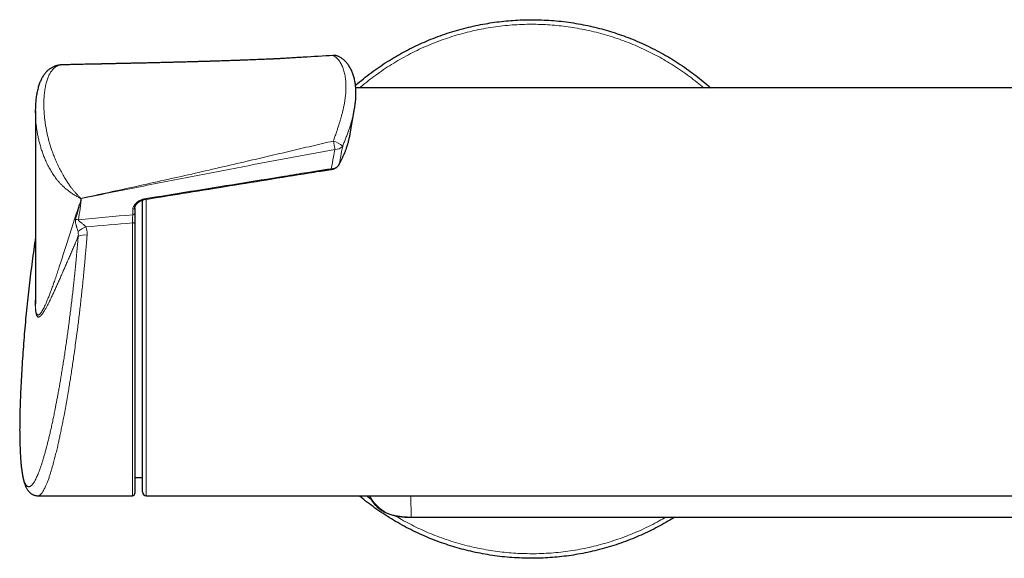
# Model space of a CAD drawing. Units: millimetres. Extents: x 8 to 2236, y 12 to 2208.
# Drawn here: x 979 to 1107, y 974 to 1044 of the extents above; entities that cross this region are included whole.
import ezdxf

# ---------------------------------------------------------------- set-up
doc = ezdxf.new("R2010")
doc.units = ezdxf.units.MM

msp = doc.modelspace()

# ---------------------------------------------------------------- linework, layer by layer
at = {"color": 7, "linetype": 'Continuous', "lineweight": 30}
for p, q in [((984.68, 1038.37), (984.67, 1038.37)), ((1015.68, 1039.33), (1015.09, 1039.29)), ((1110.02, 1035.36), (1022.86, 1035.36)), ((981.2, 1032.39), (981.2, 1007.5)), ((1022.13, 1029.41), (1022.71, 1032.7)), ((1022.71, 1032.7), (1022.7, 1032.67)), ((1021.9, 1028.36), (1021.92, 1028.42)), ((995.13, 1008.86), (995.13, 1020.8)), ((994.13, 1019.79), (994.13, 1019.8)), ((994.13, 1019.8), (994.13, 1019.09)), ((994.13, 1017.73), (994.13, 982.66)), ((995.13, 982.86), (995.13, 1008.86)), ((994.13, 984.74), (995.13, 984.75)), ((981.55, 982.36), (993.83, 982.36)), ((995.63, 982.36), (1116.06, 982.36)), ((1030.08, 979.59), (1110.55, 979.59))]:
    msp.add_line(p, q, dxfattribs=at)
at = {"color": 252, "linetype": 'Continuous', "lineweight": 0}
for p, q in [((987.11, 1020.74), (987.11, 1020.99)), ((987.14, 1020.99), (987.14, 1020.74)), ((995.63, 1020.91), (995.63, 1008.86)), ((993.86, 1018.88), (993.86, 1019.59)), ((993.83, 982.36), (993.83, 1017.83)), ((995.63, 1008.86), (995.63, 982.36)), ((1024.26, 982.36), (1024.87, 981.88)), ((1030.02, 982.36), (1030.08, 979.59)), ((1030.08, 979.59), (1110.55, 979.59)), ((1030.08, 979.59), (1030.08, 979.59))]:
    msp.add_line(p, q, dxfattribs=at)
at = {"color": 7, "linetype": 'Continuous', "lineweight": 30, "flags": 128}
msp.add_lwpolyline([(1019.94, 1039.56), (1019.97, 1039.58), (1019.98, 1039.59)], dxfattribs=at)
at = {"color": 252, "linetype": 'Continuous', "lineweight": 0, "flags": 128}
for points in [[(1020.71, 1025.43), (1020.7, 1025.4), (1020.69, 1025.39)], [(993.83, 1017.83), (993.89, 1017.83), (993.95, 1017.82), (994, 1017.81), (994.05, 1017.8), (994.08, 1017.78), (994.11, 1017.77), (994.13, 1017.75), (994.13, 1017.73)]]:
    msp.add_lwpolyline(points, dxfattribs=at)
at = {"color": 252, "linetype": 'Continuous', "lineweight": 0}
for centre, radius, start, end in [((1020.12, 1038.55), 1.03, 68.3336, 99.8953), ((1036.12, 1031.18), 16.4, 189.5655, 193.406), ((1018.96, 1025.1), 3.49, 50.9505, 73.7456), ((1020.29, 1028.46), 1.09, 263.3607, 323.602), ((1022.14, 1025.16), 2.48, 187.0639, 189.0717), ((986.17, 1022.28), 1.59, 305.8633, 307.2455), ((987.04, 1022.68), 1.69, 272.3233, 273.5691), ((987.04, 1022.43), 1.69, 272.3233, 273.5691), ((992.89, 1022.59), 5.97, 195.3789, 195.5882), ((993.88, 1019.85), 0.263, 266.192, 346.1376), ((993.88, 1019.14), 0.259, 265.7742, 349.5789), ((986.83, 1019.94), 1.71, 256.4558, 269.5852), ((988.58, 1014.72), 2.69, 107.2949, 132.8688), ((987.6, 1014.33), 1.92, 80.1968, 115.6127), ((1029.33, 984.85), 5.31, 208.0295, 278.0991)]:
    msp.add_arc(centre, radius, start, end, dxfattribs=at)
at = {"color": 7, "linetype": 'Continuous', "lineweight": 30}
for centre, radius, start, end in [((1020.06, 1038.39), 1.2, 90, 93.4374), ((1020.06, 1038.39), 1.2, 68.0588, 90), ((993.83, 982.66), 0.3, 270, 0), ((995.63, 982.86), 0.5, 180, 270)]:
    msp.add_arc(centre, radius, start, end, dxfattribs=at)
at = {"color": 252, "linetype": 'Continuous', "lineweight": 0}
for centre, major_axis, ratio, start_param, end_param in [((1126.51, 1009.56), (311.72, 19.52), 0.062137, 2.006457, 2.031566), ((1126.6, 1008.86), (311.72, 18.81), 0.059895, 2.00714, 2.028721)]:
    msp.add_ellipse(centre, major_axis=major_axis, ratio=ratio, start_param=start_param, end_param=end_param, dxfattribs=at)
at = {"color": 7, "linetype": 'Continuous', "lineweight": 30}
for points, knots in [([(1022.83, 1035.69), (1022.84, 1035.7), (1023.17, 1036), (1023.85, 1036.55), (1024.86, 1037.34), (1025.9, 1038.08), (1026.95, 1038.77), (1028.01, 1039.42), (1029.06, 1040.01), (1030.13, 1040.57), (1031.23, 1041.09), (1032.36, 1041.58), (1033.53, 1042.04), (1034.74, 1042.47), (1035.97, 1042.85), (1037.2, 1043.18), (1038.45, 1043.47), (1039.69, 1043.71), (1040.91, 1043.9), (1042.11, 1044.05), (1043.32, 1044.15), (1044.52, 1044.22), (1045.76, 1044.24), (1047.02, 1044.21), (1048.3, 1044.14), (1049.57, 1044.03), (1050.85, 1043.86), (1052.11, 1043.65), (1053.35, 1043.4), (1054.55, 1043.11), (1055.71, 1042.78), (1056.86, 1042.42), (1058, 1042.02), (1059.15, 1041.56), (1060.31, 1041.06), (1061.46, 1040.5), (1062.6, 1039.91), (1063.71, 1039.27), (1064.8, 1038.59), (1065.84, 1037.88), (1066.84, 1037.16), (1067.79, 1036.41), (1068.52, 1035.81), (1068.92, 1035.45), (1069.02, 1035.36)], [0, 0, 0, 0, 0.0009197, 0.0263487, 0.0517777, 0.0772068, 0.1026358, 0.1266119, 0.150588, 0.1745641, 0.1985402, 0.2225163, 0.2479453, 0.2733743, 0.2988034, 0.3242324, 0.3496614, 0.3750905, 0.3990665, 0.4230426, 0.4470187, 0.4709948, 0.4949709, 0.5203999, 0.545829, 0.571258, 0.596687, 0.6221161, 0.6475451, 0.6715212, 0.6954973, 0.7194734, 0.7434495, 0.7674256, 0.7928546, 0.8182836, 0.8437127, 0.8691417, 0.8945707, 0.9199997, 0.9439758, 0.9679519, 0.991928, 1, 1, 1, 1]), ([(1019.94, 1039.56), (1018.64, 1039.5), (1017.02, 1039.41), (1015.4, 1039.31), (1015.08, 1039.29)], [0, 0, 0, 0, 0.804447, 1, 1, 1, 1]), ([(984.64, 1038.37), (984.62, 1038.37), (984.55, 1038.36), (984.43, 1038.35), (984.27, 1038.33), (984.1, 1038.3), (983.92, 1038.25), (983.74, 1038.19), (983.57, 1038.12), (983.41, 1038.04), (983.25, 1037.95), (983.09, 1037.85), (982.94, 1037.73), (982.8, 1037.61), (982.66, 1037.48), (982.53, 1037.33), (982.41, 1037.18), (982.29, 1037.01), (982.17, 1036.83), (982.06, 1036.64), (981.95, 1036.43), (981.85, 1036.21), (981.75, 1035.98), (981.66, 1035.72), (981.58, 1035.46), (981.51, 1035.17), (981.44, 1034.87), (981.38, 1034.56), (981.32, 1034.24), (981.28, 1033.9), (981.25, 1033.55), (981.22, 1033.19), (981.21, 1032.87), (981.21, 1032.66), (981.21, 1032.59)], [0, 0, 0, 0, 0.006001, 0.025354, 0.045139, 0.06886, 0.092547, 0.116249, 0.14004, 0.163996, 0.188199, 0.212731, 0.237682, 0.263161, 0.28911, 0.315874, 0.343576, 0.372349, 0.402319, 0.433607, 0.466363, 0.500847, 0.536749, 0.57414, 0.61319, 0.654043, 0.697088, 0.740612, 0.784865, 0.829895, 0.875755, 0.922504, 0.97021, 1, 1, 1, 1]), ([(1015.46, 1039.31), (1015.37, 1039.31), (1015.15, 1039.29), (1014.78, 1039.27), (1014.39, 1039.24), (1014.03, 1039.22), (1013.7, 1039.21), (1013.38, 1039.19), (1013.08, 1039.17), (1012.82, 1039.16), (1012.59, 1039.15), (1012.39, 1039.14), (1012.24, 1039.13), (1012.1, 1039.12), (1011.97, 1039.12), (1011.81, 1039.11), (1011.63, 1039.1), (1011.35, 1039.09), (1010.97, 1039.07), (1010.39, 1039.05), (1009.67, 1039.02), (1009.03, 1038.99), (1008.59, 1038.98), (1008.36, 1038.97), (1008.14, 1038.96), (1007.93, 1038.95), (1007.75, 1038.95), (1007.61, 1038.94), (1007.5, 1038.94), (1007.4, 1038.93), (1007.29, 1038.93), (1007.15, 1038.92), (1006.97, 1038.92), (1006.73, 1038.91), (1006.42, 1038.9), (1006.03, 1038.89), (1005.62, 1038.87), (1005.18, 1038.86), (1004.73, 1038.85), (1004.34, 1038.83), (1004.04, 1038.82), (1003.85, 1038.82), (1003.7, 1038.81), (1003.58, 1038.81), (1003.48, 1038.81), (1003.38, 1038.81), (1003.25, 1038.8), (1003.06, 1038.8), (1002.82, 1038.79), (1002.56, 1038.78), (1002.27, 1038.77), (1001.98, 1038.77), (1001.67, 1038.76), (1001.39, 1038.75), (1001.1, 1038.74), (1000.8, 1038.73), (1000.52, 1038.73), (1000.23, 1038.72), (999.93, 1038.71), (999.63, 1038.7), (999.33, 1038.69), (999.07, 1038.69), (998.86, 1038.68), (998.7, 1038.68), (998.58, 1038.68), (998.48, 1038.67), (998.38, 1038.67), (998.25, 1038.67), (998.1, 1038.66), (997.87, 1038.66), (997.56, 1038.65), (997.17, 1038.64), (996.78, 1038.63), (996.4, 1038.62), (996.03, 1038.61), (995.67, 1038.6), (995.35, 1038.6), (995.06, 1038.59), (994.8, 1038.58), (994.55, 1038.58), (994.29, 1038.57), (994.01, 1038.57), (993.71, 1038.56), (993.33, 1038.55), (992.88, 1038.54), (992.37, 1038.53), (991.83, 1038.52), (991.38, 1038.51), (991.02, 1038.5), (990.76, 1038.49), (990.53, 1038.49), (990.33, 1038.48), (990.16, 1038.48), (990.05, 1038.48), (989.96, 1038.48), (989.89, 1038.48), (989.79, 1038.47), (989.67, 1038.47), (989.52, 1038.47), (989.34, 1038.46), (989.03, 1038.46), (988.61, 1038.45), (988.11, 1038.44), (987.64, 1038.43), (987.21, 1038.42), (986.82, 1038.41), (986.45, 1038.4), (986.12, 1038.4), (985.8, 1038.39), (985.5, 1038.38), (985.26, 1038.38), (985.07, 1038.38), (984.92, 1038.37), (984.8, 1038.37), (984.72, 1038.37), (984.68, 1038.37)], [0, 0, 0, 0, 0.008589, 0.021713, 0.036007, 0.046236, 0.056992, 0.067774, 0.077475, 0.086048, 0.093484, 0.099776, 0.104916, 0.108637, 0.11283, 0.117911, 0.123886, 0.130758, 0.145427, 0.160326, 0.18753, 0.215036, 0.222501, 0.229956, 0.237402, 0.244493, 0.250306, 0.254784, 0.257924, 0.26072, 0.264428, 0.269086, 0.274694, 0.281258, 0.29275, 0.305359, 0.318722, 0.33284, 0.347719, 0.363362, 0.370556, 0.376668, 0.381693, 0.38563, 0.38848, 0.391334, 0.395031, 0.401495, 0.409559, 0.418439, 0.426771, 0.437676, 0.447405, 0.456078, 0.465434, 0.476033, 0.484504, 0.493634, 0.503423, 0.513852, 0.523671, 0.532153, 0.539296, 0.543967, 0.547807, 0.550828, 0.554025, 0.558051, 0.562904, 0.568587, 0.580735, 0.593558, 0.606179, 0.618598, 0.630813, 0.642644, 0.653296, 0.66267, 0.670819, 0.678841, 0.687168, 0.696115, 0.705946, 0.716662, 0.732793, 0.749713, 0.767135, 0.785058, 0.793751, 0.802447, 0.810169, 0.816683, 0.821987, 0.82608, 0.828154, 0.830341, 0.833436, 0.837441, 0.842357, 0.848185, 0.854925, 0.872441, 0.888808, 0.904023, 0.918082, 0.930984, 0.942727, 0.95358, 0.963855, 0.973551, 0.982668, 0.98753, 0.99221, 0.996826, 1, 1, 1, 1]), ([(1022.7, 1032.67), (1022.72, 1032.77), (1022.76, 1032.99), (1022.8, 1033.32), (1022.84, 1033.65), (1022.87, 1033.98), (1022.89, 1034.3), (1022.89, 1034.62), (1022.89, 1034.93), (1022.87, 1035.24), (1022.85, 1035.54), (1022.81, 1035.83), (1022.77, 1036.12), (1022.71, 1036.4), (1022.65, 1036.67), (1022.57, 1036.93), (1022.49, 1037.19), (1022.39, 1037.43), (1022.29, 1037.67), (1022.18, 1037.89), (1022.06, 1038.1), (1021.93, 1038.3), (1021.79, 1038.49), (1021.65, 1038.66), (1021.5, 1038.82), (1021.35, 1038.97), (1021.19, 1039.1), (1021.03, 1039.22), (1020.87, 1039.33), (1020.71, 1039.41), (1020.59, 1039.47), (1020.52, 1039.5), (1020.5, 1039.51)], [0, 0, 0, 0, 0.035154, 0.072315, 0.1097, 0.14726, 0.184937, 0.222662, 0.260351, 0.297212, 0.33411, 0.371052, 0.407964, 0.444781, 0.481432, 0.517843, 0.553932, 0.589616, 0.624797, 0.659288, 0.69342, 0.727083, 0.760181, 0.792619, 0.824309, 0.855183, 0.885198, 0.914343, 0.94264, 0.970138, 0.990311, 1, 1, 1, 1]), ([(981.21, 1032.11), (981.21, 1032.18), (981.2, 1032.34), (981.21, 1032.49), (981.21, 1032.58)], [0, 0, 0, 0, 0.430111, 1, 1, 1, 1]), ([(1021.92, 1028.43), (1021.95, 1028.54), (1022.01, 1028.79), (1022.08, 1029.11), (1022.12, 1029.33), (1022.13, 1029.41)], [0, 0, 0, 0, 0.313929, 0.756067, 1, 1, 1, 1]), ([(1020.69, 1025.39), (1020.74, 1025.48), (1020.85, 1025.68), (1021.02, 1026.02), (1021.2, 1026.39), (1021.36, 1026.76), (1021.51, 1027.14), (1021.64, 1027.5), (1021.76, 1027.87), (1021.84, 1028.11), (1021.87, 1028.24), (1021.87, 1028.24)], [0, 0, 0, 0, 0.093012, 0.220745, 0.355342, 0.487312, 0.616182, 0.743697, 0.870012, 0.995275, 1, 1, 1, 1]), ([(1021.88, 1028.26), (1021.88, 1028.25), (1021.88, 1028.25), (1021.87, 1028.25), (1021.87, 1028.24)], [0, 0, 0, 0, 0.442432, 1, 1, 1, 1]), ([(995.35, 1020.86), (997.01, 1021.13), (1002.32, 1021.99), (1009.45, 1023.14), (1015.38, 1024.1), (1017.85, 1024.5), (1018.69, 1024.63), (1019.21, 1024.71), (1019.55, 1024.75), (1019.69, 1024.77)], [0, 0, 0, 0, 0.204483, 0.654282, 0.879181, 0.935406, 0.958978, 0.98229, 1, 1, 1, 1]), ([(1019.69, 1024.77), (1019.7, 1024.77), (1019.76, 1024.78), (1019.85, 1024.8), (1019.97, 1024.83), (1020.09, 1024.87), (1020.2, 1024.93), (1020.31, 1024.99), (1020.41, 1025.06), (1020.5, 1025.13), (1020.58, 1025.22), (1020.64, 1025.3), (1020.68, 1025.36), (1020.69, 1025.39)], [0, 0, 0, 0, 0.026936, 0.124915, 0.223708, 0.323354, 0.422285, 0.521159, 0.621216, 0.720875, 0.81864, 0.917381, 1, 1, 1, 1]), ([(994.13, 1019.79), (994.14, 1019.8), (994.14, 1019.84), (994.15, 1019.89), (994.16, 1019.94), (994.18, 1019.98), (994.21, 1020.04), (994.25, 1020.12), (994.31, 1020.2), (994.38, 1020.29), (994.47, 1020.38), (994.57, 1020.47), (994.67, 1020.55), (994.78, 1020.63), (994.88, 1020.69), (994.99, 1020.75), (995.09, 1020.79), (995.18, 1020.82), (995.27, 1020.84), (995.32, 1020.85), (995.35, 1020.86)], [0, 0, 0, 0, 0.024284, 0.090218, 0.127311, 0.163654, 0.200291, 0.266423, 0.33372, 0.403207, 0.475602, 0.551256, 0.630047, 0.697348, 0.759809, 0.818235, 0.879498, 0.918393, 0.961868, 1, 1, 1, 1]), ([(994.13, 1019.09), (994.13, 1019.04), (994.13, 1018.93), (994.13, 1018.74), (994.13, 1018.54), (994.13, 1018.32), (994.13, 1018.1), (994.13, 1017.9), (994.13, 1017.78), (994.13, 1017.73)], [0, 0, 0, 0, 0.146493, 0.297249, 0.443738, 0.594447, 0.741432, 0.892649, 1, 1, 1, 1]), ([(981.2, 1015.79), (981.19, 1015.71), (981.1, 1015.1), (980.94, 1013.97), (980.73, 1012.4), (980.53, 1010.82), (980.35, 1009.25), (980.17, 1007.68), (980.01, 1006.1), (979.87, 1004.53), (979.73, 1002.95), (979.61, 1001.37), (979.5, 999.79), (979.4, 998.21), (979.34, 997.03), (979.31, 996.38), (979.3, 996.25)], [0, 0, 0, 0, 0.013362, 0.093987, 0.174613, 0.255241, 0.33587, 0.416501, 0.497133, 0.577765, 0.658399, 0.739034, 0.81967, 0.900306, 0.980943, 1, 1, 1, 1]), ([(981.2, 1007.5), (981.2, 1007.44), (981.2, 1007.38), (981.21, 1007.32), (981.21, 1007.32)], [0, 0, 0, 0, 0.962469, 1, 1, 1, 1]), ([(979.32, 996.57), (979.32, 996.55), (979.3, 996.29), (979.28, 995.78), (979.25, 995.06), (979.23, 994.35), (979.21, 993.87), (979.2, 993.62), (979.2, 993.6)], [0, 0, 0, 0, 0.017583, 0.256412, 0.496335, 0.736258, 0.976479, 1, 1, 1, 1]), ([(979.2, 993.59), (979.2, 993.48), (979.19, 993.28), (979.19, 993.09), (979.19, 993.01)], [0, 0, 0, 0, 0.575173, 1, 1, 1, 1]), ([(979.19, 992.98), (979.19, 992.92), (979.18, 992.72), (979.18, 992.37), (979.17, 991.94), (979.17, 991.52), (979.16, 991.11), (979.16, 990.71), (979.17, 990.31), (979.17, 989.92), (979.18, 989.54), (979.19, 989.17), (979.2, 988.81), (979.21, 988.46), (979.22, 988.12), (979.24, 987.79), (979.26, 987.46), (979.28, 987.15), (979.31, 986.84), (979.33, 986.55), (979.36, 986.26), (979.39, 985.98), (979.42, 985.77), (979.43, 985.65), (979.44, 985.62)], [0, 0, 0, 0, 0.0176331, 0.0650729, 0.1125991, 0.1602496, 0.2080821, 0.2553684, 0.3029236, 0.3506888, 0.3986074, 0.446623, 0.4946795, 0.5427167, 0.5906756, 0.6383006, 0.6868472, 0.735431, 0.7841047, 0.8329285, 0.8819675, 0.9312929, 0.9809835, 1, 1, 1, 1]), ([(979.44, 985.62), (979.44, 985.58), (979.46, 985.45), (979.5, 985.23), (979.54, 984.99), (979.58, 984.76), (979.63, 984.53), (979.69, 984.31), (979.75, 984.09), (979.82, 983.88), (979.89, 983.68), (979.97, 983.5), (980.05, 983.34), (980.13, 983.2), (980.21, 983.08), (980.3, 982.97), (980.39, 982.87), (980.48, 982.78), (980.58, 982.7), (980.68, 982.62), (980.79, 982.55), (980.91, 982.49), (981.04, 982.44), (981.18, 982.4), (981.31, 982.37), (981.44, 982.36), (981.51, 982.36), (981.55, 982.36)], [0, 0, 0, 0, 0.026822, 0.080953, 0.135364, 0.190388, 0.24623, 0.303141, 0.361401, 0.421257, 0.482724, 0.536852, 0.585761, 0.629267, 0.668257, 0.703641, 0.736178, 0.766479, 0.795034, 0.822234, 0.848401, 0.876344, 0.903372, 0.929689, 0.955749, 0.981884, 1, 1, 1, 1]), ([(1064.34, 979.59), (1064.05, 979.41), (1063.41, 979.01), (1062.4, 978.45), (1061.33, 977.89), (1060.24, 977.37), (1059.11, 976.88), (1057.94, 976.42), (1056.73, 975.99), (1055.5, 975.61), (1054.26, 975.28), (1053.01, 974.99), (1051.78, 974.75), (1050.56, 974.56), (1049.36, 974.41), (1048.15, 974.31), (1046.94, 974.24), (1045.71, 974.22), (1044.45, 974.25), (1043.17, 974.32), (1041.89, 974.43), (1040.62, 974.6), (1039.35, 974.81), (1038.12, 975.06), (1036.92, 975.35), (1035.76, 975.67), (1034.6, 976.04), (1033.46, 976.44), (1032.31, 976.9), (1031.16, 977.4), (1030, 977.95), (1028.87, 978.55), (1027.76, 979.19), (1026.67, 979.87), (1025.62, 980.57), (1024.63, 981.3), (1023.86, 981.89), (1023.44, 982.25), (1023.32, 982.36)], [0, 0, 0, 0, 0.023646, 0.051164, 0.078682, 0.1062, 0.133718, 0.162904, 0.19209, 0.221275, 0.250461, 0.279647, 0.308832, 0.336351, 0.363869, 0.391387, 0.418905, 0.446423, 0.475609, 0.504794, 0.53398, 0.563166, 0.592352, 0.621537, 0.649055, 0.676574, 0.704092, 0.73161, 0.759128, 0.788314, 0.817499, 0.846685, 0.875871, 0.905057, 0.934242, 0.96176, 0.989279, 1, 1, 1, 1]), ([(1024.64, 982.36), (1024.66, 982.31), (1024.71, 982.2), (1024.79, 982.02), (1024.91, 981.81), (1025.03, 981.61), (1025.17, 981.42), (1025.31, 981.24), (1025.46, 981.07), (1025.62, 980.92), (1025.78, 980.77), (1025.95, 980.64), (1026.13, 980.51), (1026.32, 980.39), (1026.52, 980.28), (1026.73, 980.18), (1026.95, 980.08), (1027.18, 980), (1027.42, 979.92), (1027.68, 979.85), (1027.95, 979.78), (1028.23, 979.73), (1028.53, 979.68), (1028.85, 979.65), (1029.18, 979.62), (1029.54, 979.6), (1029.85, 979.59), (1030.03, 979.59), (1030.08, 979.59)], [0, 0, 0, 0, 0.020783, 0.055799, 0.093009, 0.129662, 0.165624, 0.200824, 0.23523, 0.268832, 0.30159, 0.334629, 0.36845, 0.403033, 0.438335, 0.474277, 0.510654, 0.547519, 0.586732, 0.627498, 0.670017, 0.714467, 0.761246, 0.809902, 0.860697, 0.915447, 0.975754, 1, 1, 1, 1])]:
    msp.add_open_spline(points, degree=3, knots=knots, dxfattribs=at)
at = {"color": 252, "linetype": 'Continuous', "lineweight": 0}
for points, knots in [([(1068.11, 1035.36), (1067.82, 1035.6), (1067.21, 1036.11), (1066.25, 1036.85), (1065.22, 1037.59), (1064.19, 1038.27), (1063.16, 1038.9), (1062.12, 1039.49), (1061.06, 1040.03), (1059.99, 1040.55), (1058.88, 1041.03), (1057.73, 1041.48), (1056.54, 1041.9), (1055.33, 1042.27), (1054.12, 1042.6), (1052.89, 1042.89), (1051.67, 1043.12), (1050.47, 1043.31), (1049.29, 1043.45), (1048.11, 1043.56), (1046.92, 1043.62), (1045.71, 1043.64), (1044.47, 1043.62), (1043.21, 1043.55), (1041.96, 1043.43), (1040.71, 1043.27), (1039.46, 1043.06), (1038.25, 1042.82), (1037.07, 1042.53), (1035.93, 1042.21), (1034.79, 1041.85), (1033.67, 1041.46), (1032.54, 1041.01), (1031.41, 1040.52), (1030.27, 1039.97), (1029.16, 1039.38), (1028.06, 1038.76), (1026.99, 1038.09), (1025.97, 1037.4), (1024.99, 1036.68), (1024.12, 1036.01), (1023.59, 1035.55), (1023.36, 1035.36)], [0, 0, 0, 0, 0.0231761, 0.0490512, 0.0749263, 0.1008013, 0.125198, 0.1495947, 0.1739913, 0.198388, 0.2227846, 0.2486597, 0.2745348, 0.3004098, 0.3262849, 0.35216, 0.3780351, 0.4024317, 0.4268284, 0.451225, 0.4756217, 0.5000183, 0.5258934, 0.5517685, 0.5776436, 0.6035187, 0.6293937, 0.6552688, 0.6796655, 0.7040621, 0.7284588, 0.7528554, 0.7772521, 0.8031272, 0.8290022, 0.8548773, 0.8807524, 0.9066275, 0.9325025, 0.9568992, 0.9812959, 1, 1, 1, 1]), ([(1019.94, 1028.46), (1020.01, 1028.65), (1020.15, 1029.04), (1020.34, 1029.58), (1020.51, 1030.08), (1020.65, 1030.53), (1020.79, 1030.96), (1020.91, 1031.37), (1021.03, 1031.8), (1021.15, 1032.27), (1021.26, 1032.75), (1021.36, 1033.23), (1021.44, 1033.7), (1021.51, 1034.16), (1021.55, 1034.59), (1021.58, 1035), (1021.59, 1035.37), (1021.59, 1035.73), (1021.58, 1036.09), (1021.55, 1036.44), (1021.5, 1036.77), (1021.44, 1037.1), (1021.37, 1037.41), (1021.28, 1037.72), (1021.18, 1038.01), (1021.06, 1038.29), (1020.93, 1038.55), (1020.78, 1038.79), (1020.63, 1039), (1020.46, 1039.19), (1020.29, 1039.35), (1020.12, 1039.48), (1020, 1039.53), (1019.94, 1039.56)], [0, 0, 0, 0, 0.036989, 0.073979, 0.104694, 0.135411, 0.163102, 0.190793, 0.218642, 0.253237, 0.287852, 0.322448, 0.357451, 0.392472, 0.427475, 0.457776, 0.488223, 0.518671, 0.549431, 0.58019, 0.611269, 0.642348, 0.673584, 0.706044, 0.738505, 0.771315, 0.804125, 0.83742, 0.870715, 0.904428, 0.93814, 0.969026, 1, 1, 1, 1]), ([(984.68, 1038.37), (984.67, 1038.37), (984.59, 1038.37), (984.41, 1038.34), (984.16, 1038.27), (983.91, 1038.15), (983.67, 1037.98), (983.48, 1037.79), (983.32, 1037.6), (983.19, 1037.41), (983.07, 1037.2), (982.95, 1036.98), (982.85, 1036.74), (982.76, 1036.5), (982.68, 1036.24), (982.6, 1035.96), (982.53, 1035.65), (982.47, 1035.33), (982.42, 1034.99), (982.37, 1034.64), (982.34, 1034.28), (982.32, 1033.92), (982.31, 1033.54), (982.31, 1033.13), (982.31, 1032.67), (982.34, 1032.17), (982.38, 1031.66), (982.44, 1031.13), (982.51, 1030.59), (982.61, 1030.04), (982.72, 1029.47), (982.85, 1028.91), (983, 1028.34), (983.17, 1027.78), (983.36, 1027.21), (983.54, 1026.72), (983.7, 1026.32), (983.83, 1026.01), (983.96, 1025.7), (984.11, 1025.38), (984.26, 1025.07), (984.42, 1024.75), (984.59, 1024.44), (984.78, 1024.08), (985.01, 1023.68), (985.28, 1023.25), (985.56, 1022.83), (985.83, 1022.45), (986.08, 1022.13), (986.32, 1021.84), (986.56, 1021.58), (986.81, 1021.32), (987, 1021.13), (987.11, 1021.03), (987.14, 1021.01)], [0, 0, 0, 0, 0.00265, 0.020054, 0.043481, 0.067074, 0.09081, 0.114671, 0.132235, 0.149832, 0.167488, 0.18517, 0.202916, 0.220682, 0.238495, 0.256324, 0.276785, 0.297264, 0.317779, 0.338312, 0.358885, 0.379473, 0.400093, 0.420726, 0.446667, 0.472634, 0.498631, 0.524873, 0.551151, 0.577644, 0.604273, 0.630958, 0.655891, 0.680892, 0.705975, 0.731157, 0.74448, 0.757825, 0.771223, 0.784647, 0.798142, 0.811668, 0.82526, 0.838889, 0.858206, 0.877669, 0.897288, 0.917061, 0.932385, 0.947778, 0.963238, 0.978763, 0.995529, 1, 1, 1, 1]), ([(987.11, 1020.99), (987.08, 1021), (986.91, 1021.09), (986.6, 1021.26), (986.19, 1021.5), (985.77, 1021.78), (985.39, 1022.07), (985.05, 1022.35), (984.75, 1022.63), (984.46, 1022.93), (984.18, 1023.23), (983.94, 1023.54), (983.72, 1023.83), (983.52, 1024.11), (983.33, 1024.4), (983.16, 1024.7), (982.99, 1024.99), (982.83, 1025.29), (982.68, 1025.6), (982.51, 1025.98), (982.31, 1026.45), (982.11, 1027), (981.93, 1027.55), (981.77, 1028.1), (981.64, 1028.64), (981.52, 1029.19), (981.42, 1029.72), (981.35, 1030.26), (981.28, 1030.78), (981.24, 1031.3), (981.22, 1031.75), (981.21, 1032.01), (981.21, 1032.11)], [0, 0, 0, 0, 0.0079504, 0.0424129, 0.0770959, 0.1123026, 0.1478171, 0.1752868, 0.2029056, 0.2304535, 0.2581423, 0.2858286, 0.3091479, 0.3325321, 0.3560307, 0.379582, 0.4032628, 0.4269885, 0.450812, 0.4746731, 0.5181305, 0.5617654, 0.6056225, 0.6497579, 0.6951496, 0.7406344, 0.7863625, 0.8321583, 0.8787242, 0.92535, 0.9721452, 1, 1, 1, 1]), ([(1022.7, 1032.67), (1022.68, 1032.55), (1022.63, 1032.28), (1022.54, 1031.85), (1022.41, 1031.37), (1022.28, 1030.88), (1022.12, 1030.39), (1021.96, 1029.9), (1021.78, 1029.39), (1021.58, 1028.87), (1021.38, 1028.35), (1021.24, 1027.99), (1021.17, 1027.81)], [0, 0, 0, 0, 0.077772, 0.180695, 0.283615, 0.387073, 0.488171, 0.589767, 0.691357, 0.793956, 0.896549, 1, 1, 1, 1]), ([(987.14, 1021.01), (989.54, 1021.53), (993.14, 1022.3), (997.94, 1023.37), (1001.54, 1024.17), (1005.13, 1025), (1008.46, 1025.77), (1011.53, 1026.49), (1014.33, 1027.15), (1017.13, 1027.81), (1019.01, 1028.24), (1019.94, 1028.46)], [0, 0, 0, 0, 0.219213, 0.328855, 0.438498, 0.548195, 0.657896, 0.743414, 0.828935, 0.914466, 1, 1, 1, 1]), ([(1020.71, 1025.43), (1020.83, 1025.66), (1021.07, 1026.12), (1021.39, 1026.83), (1021.66, 1027.54), (1021.81, 1028.02), (1021.88, 1028.26)], [0, 0, 0, 0, 0.248675, 0.497829, 0.748606, 1, 1, 1, 1]), ([(1021.88, 1028.26), (1021.88, 1028.27), (1021.9, 1028.33), (1021.91, 1028.39), (1021.92, 1028.43)], [0, 0, 0, 0, 0.2851457, 1, 1, 1, 1]), ([(1020.16, 1027.38), (1018.28, 1027.03), (1014.51, 1026.33), (1008.32, 1025.16), (1001.61, 1023.86), (994.37, 1022.44), (989.55, 1021.47), (987.14, 1020.99)], [0, 0, 0, 0, 0.170951, 0.341901, 0.561268, 0.780634, 1, 1, 1, 1]), ([(1019.68, 1024.85), (1019.78, 1025.37), (1019.94, 1026.21), (1020.1, 1027.05), (1020.16, 1027.38)], [0, 0, 0, 0, 0.607151, 1, 1, 1, 1]), ([(1021.17, 1027.81), (1021.1, 1027.48), (1020.95, 1026.69), (1020.8, 1025.89), (1020.71, 1025.43)], [0, 0, 0, 0, 0.416846, 1, 1, 1, 1]), ([(995.33, 1020.94), (999.38, 1021.6), (1005.47, 1022.58), (1012.57, 1023.73), (1015.95, 1024.28), (1017.64, 1024.56), (1018.66, 1024.72), (1019.34, 1024.81), (1019.68, 1024.85)], [0, 0, 0, 0, 0.49999, 0.749984, 0.874982, 0.916657, 0.958333, 1, 1, 1, 1]), ([(1019.68, 1024.85), (1019.75, 1024.86), (1019.89, 1024.88), (1020.09, 1024.94), (1020.27, 1025.02), (1020.44, 1025.12), (1020.57, 1025.24), (1020.66, 1025.35), (1020.7, 1025.41), (1020.71, 1025.43)], [0, 0, 0, 0, 0.156935, 0.31387, 0.471123, 0.628363, 0.784676, 0.940973, 1, 1, 1, 1]), ([(981.21, 1007.32), (981.21, 1007.25), (981.21, 1007.11), (981.22, 1006.92), (981.23, 1006.74), (981.25, 1006.55), (981.27, 1006.35), (981.31, 1006.17), (981.36, 1006.03), (981.41, 1005.94), (981.48, 1005.87), (981.55, 1005.84), (981.63, 1005.85), (981.72, 1005.9), (981.82, 1006), (981.93, 1006.14), (982.06, 1006.33), (982.19, 1006.56), (982.33, 1006.83), (982.48, 1007.14), (982.63, 1007.48), (982.8, 1007.88), (982.99, 1008.34), (983.19, 1008.88), (983.4, 1009.45), (983.62, 1010.06), (983.85, 1010.71), (984.08, 1011.4), (984.34, 1012.19), (984.63, 1013.09), (984.95, 1014.11), (985.29, 1015.15), (985.63, 1016.22), (985.98, 1017.32), (986.34, 1018.43), (986.71, 1019.57), (986.98, 1020.35), (987.11, 1020.74)], [0, 0, 0, 0, 0.009021, 0.018372, 0.027841, 0.037348, 0.052868, 0.068521, 0.084237, 0.10005, 0.115906, 0.135275, 0.154734, 0.174262, 0.193846, 0.217875, 0.241967, 0.266913, 0.291903, 0.317932, 0.343993, 0.370528, 0.403514, 0.436538, 0.470681, 0.50485, 0.5404, 0.575971, 0.612162, 0.660521, 0.70891, 0.75737, 0.805851, 0.854368, 0.902906, 0.951442, 1, 1, 1, 1]), ([(986.43, 1018.28), (986.56, 1018.74), (986.74, 1019.41), (986.96, 1020.18), (987.06, 1020.53), (987.09, 1020.67), (987.1, 1020.73), (987.11, 1020.74)], [0, 0, 0, 0, 0.5654027, 0.8243551, 0.9344037, 0.9873867, 1, 1, 1, 1]), ([(987.14, 1020.74), (987.14, 1020.73), (987.14, 1020.68), (987.13, 1020.53), (987.09, 1020.17), (986.98, 1019.39), (986.88, 1018.7), (986.82, 1018.23)], [0, 0, 0, 0, 0.012816, 0.066227, 0.176531, 0.435391, 1, 1, 1, 1]), ([(993.86, 1019.59), (993.86, 1019.65), (993.87, 1019.76), (993.94, 1019.93), (994.04, 1020.1), (994.16, 1020.25), (994.3, 1020.4), (994.46, 1020.54), (994.65, 1020.67), (994.84, 1020.78), (995.03, 1020.87), (995.2, 1020.92), (995.3, 1020.94), (995.33, 1020.94)], [0, 0, 0, 0, 0.09856, 0.197364, 0.293997, 0.390982, 0.487754, 0.589251, 0.690993, 0.792266, 0.877069, 0.961707, 1, 1, 1, 1]), ([(995.33, 1020.94), (995.33, 1020.93), (995.34, 1020.9), (995.34, 1020.87), (995.35, 1020.86), (995.35, 1020.86), (995.35, 1020.86)], [0, 0, 0, 0, 0.305788, 0.611577, 0.917365, 1, 1, 1, 1]), ([(986.75, 1016.69), (986.73, 1016.75), (986.7, 1016.87), (986.65, 1017.03), (986.61, 1017.18), (986.56, 1017.32), (986.51, 1017.5), (986.46, 1017.69), (986.42, 1017.89), (986.4, 1018.04), (986.4, 1018.17), (986.42, 1018.24), (986.43, 1018.28)], [0, 0, 0, 0, 0.093903, 0.190402, 0.270994, 0.353357, 0.436257, 0.605122, 0.717502, 0.831079, 0.915042, 1, 1, 1, 1]), ([(986.82, 1018.23), (986.82, 1018.22), (986.81, 1018.19), (986.83, 1018.13), (986.89, 1018.06), (986.99, 1017.97), (987.12, 1017.88), (987.26, 1017.78), (987.39, 1017.67), (987.52, 1017.56), (987.66, 1017.43), (987.74, 1017.34), (987.78, 1017.29)], [0, 0, 0, 0, 0.039425, 0.078718, 0.151073, 0.266775, 0.38521, 0.501943, 0.619436, 0.739834, 0.861704, 1, 1, 1, 1]), ([(993.83, 1017.83), (993.83, 1017.87), (993.84, 1017.96), (993.84, 1018.11), (993.85, 1018.28), (993.85, 1018.45), (993.85, 1018.61), (993.86, 1018.76), (993.86, 1018.84), (993.86, 1018.88)], [0, 0, 0, 0, 0.107464, 0.254578, 0.405899, 0.552388, 0.703081, 0.849411, 1, 1, 1, 1]), ([(986.77, 1016.06), (986.77, 1016.11), (986.79, 1016.24), (986.8, 1016.46), (986.76, 1016.61), (986.75, 1016.69)], [0, 0, 0, 0, 0.242106, 0.615654, 1, 1, 1, 1]), ([(987.78, 1017.29), (987.8, 1017.22), (987.85, 1017.1), (987.89, 1016.89), (987.92, 1016.68), (987.93, 1016.46), (987.93, 1016.3), (987.92, 1016.22)], [0, 0, 0, 0, 0.188873, 0.379127, 0.57345, 0.769056, 1, 1, 1, 1]), ([(979.2, 993.6), (979.2, 993.4), (979.19, 992.97), (979.18, 992.33), (979.17, 991.69), (979.16, 991.07), (979.17, 990.47), (979.17, 989.9), (979.18, 989.35), (979.2, 988.82), (979.22, 988.32), (979.24, 987.83), (979.27, 987.37), (979.3, 986.94), (979.34, 986.52), (979.38, 986.13), (979.43, 985.77), (979.48, 985.44), (979.53, 985.13), (979.59, 984.85), (979.65, 984.59), (979.72, 984.37), (979.79, 984.16), (979.86, 983.99), (979.94, 983.84), (980.02, 983.72), (980.11, 983.63), (980.19, 983.57), (980.28, 983.54), (980.38, 983.53), (980.48, 983.55), (980.58, 983.6), (980.68, 983.68), (980.79, 983.79), (980.9, 983.93), (981.01, 984.09), (981.13, 984.28), (981.25, 984.5), (981.37, 984.75), (981.49, 985.02), (981.61, 985.33), (981.74, 985.65), (981.87, 986.01), (982, 986.39), (982.13, 986.8), (982.26, 987.24), (982.39, 987.7), (982.53, 988.18), (982.66, 988.69), (982.8, 989.22), (982.94, 989.78), (983.07, 990.35), (983.21, 990.95), (983.35, 991.58), (983.49, 992.22), (983.63, 992.88), (983.75, 993.5), (983.86, 994.07), (983.96, 994.59), (984.06, 995.11), (984.16, 995.66), (984.27, 996.24), (984.37, 996.85), (984.48, 997.47), (984.59, 998.15), (984.71, 998.87), (984.83, 999.65), (984.96, 1000.45), (985.08, 1001.26), (985.2, 1002.08), (985.32, 1002.92), (985.44, 1003.76), (985.55, 1004.61), (985.66, 1005.47), (985.77, 1006.34), (985.88, 1007.21), (985.98, 1008.08), (986.08, 1008.96), (986.17, 1009.76), (986.25, 1010.48), (986.31, 1011.11), (986.38, 1011.72), (986.43, 1012.31), (986.49, 1012.91), (986.56, 1013.61), (986.63, 1014.41), (986.7, 1015.27), (986.75, 1015.82), (986.77, 1016.06)], [0, 0, 0, 0, 0.0108422, 0.0229171, 0.034992, 0.0470911, 0.0592044, 0.0710669, 0.0829295, 0.0948459, 0.1067622, 0.1186926, 0.130623, 0.142608, 0.1545929, 0.1666008, 0.1786225, 0.1904908, 0.2023592, 0.2142807, 0.2262023, 0.2381371, 0.250072, 0.2620605, 0.2740491, 0.2860597, 0.2980838, 0.3100463, 0.3220088, 0.3340246, 0.3460404, 0.3580691, 0.3700979, 0.3821803, 0.3942627, 0.406367, 0.4184847, 0.4305898, 0.442695, 0.4548541, 0.4670131, 0.4791854, 0.4913577, 0.5035845, 0.5158112, 0.5280603, 0.540323, 0.552559, 0.564795, 0.5770859, 0.5893768, 0.6016816, 0.6139864, 0.626347, 0.6387075, 0.6510915, 0.6634896, 0.6724397, 0.6813898, 0.6903613, 0.6993329, 0.709267, 0.7192012, 0.7291648, 0.7391283, 0.7511429, 0.7631575, 0.7752246, 0.7872917, 0.7995515, 0.8118114, 0.8241274, 0.8364435, 0.8487751, 0.8611067, 0.873496, 0.8858854, 0.8983001, 0.9107295, 0.9198498, 0.928976, 0.9374292, 0.9458823, 0.9543543, 0.9628262, 0.9760045, 0.9892007, 1, 1, 1, 1]), ([(986.77, 1016.06), (986.68, 1015.85), (986.5, 1015.43), (986.23, 1014.8), (985.97, 1014.19), (985.71, 1013.59), (985.45, 1013), (985.2, 1012.42), (984.96, 1011.86), (984.71, 1011.3), (984.47, 1010.74), (984.23, 1010.2), (983.99, 1009.67), (983.76, 1009.16), (983.54, 1008.67), (983.32, 1008.2), (983.11, 1007.76), (982.9, 1007.34), (982.69, 1006.95), (982.5, 1006.6), (982.32, 1006.3), (982.16, 1006.06), (982.02, 1005.87), (981.89, 1005.73), (981.78, 1005.65), (981.69, 1005.6), (981.61, 1005.58), (981.54, 1005.59), (981.48, 1005.63), (981.43, 1005.69), (981.4, 1005.74), (981.36, 1005.81), (981.33, 1005.9), (981.3, 1006), (981.28, 1006.12), (981.25, 1006.26), (981.23, 1006.42), (981.22, 1006.59), (981.21, 1006.77), (981.2, 1006.97), (981.19, 1007.23), (981.19, 1007.54), (981.2, 1007.82), (981.2, 1008), (981.2, 1008.03)], [0, 0, 0, 0, 0.032723, 0.065454, 0.098215, 0.130983, 0.163789, 0.196604, 0.22945, 0.262305, 0.296574, 0.330856, 0.365196, 0.399552, 0.433988, 0.468446, 0.502972, 0.537529, 0.572432, 0.60738, 0.639839, 0.672354, 0.699767, 0.727234, 0.751738, 0.771002, 0.790307, 0.80966, 0.829076, 0.840278, 0.851496, 0.862789, 0.874081, 0.885476, 0.896871, 0.908388, 0.919942, 0.930792, 0.941642, 0.952656, 0.96367, 0.979629, 0.995739, 1, 1, 1, 1]), ([(987.92, 1016.22), (987.89, 1015.84), (987.85, 1015.24), (987.78, 1014.41), (987.71, 1013.68), (987.64, 1012.87), (987.56, 1011.98), (987.48, 1011.16), (987.41, 1010.42), (987.33, 1009.65), (987.24, 1008.79), (987.13, 1007.84), (987.03, 1006.91), (986.92, 1006.01), (986.82, 1005.14), (986.69, 1004.17), (986.56, 1003.09), (986.4, 1001.93), (986.25, 1000.87), (986.11, 999.9), (985.98, 999.01), (985.85, 998.16), (985.72, 997.34), (985.6, 996.56), (985.45, 995.69), (985.29, 994.75), (985.11, 993.75), (984.95, 992.86), (984.79, 992.06), (984.65, 991.34), (984.51, 990.66), (984.37, 990.02), (984.24, 989.42), (984.09, 988.76), (983.93, 988.07), (983.75, 987.35), (983.58, 986.73), (983.43, 986.18), (983.29, 985.71), (983.15, 985.26), (983.01, 984.81), (982.85, 984.37), (982.69, 983.95), (982.55, 983.61), (982.42, 983.35), (982.31, 983.12), (982.19, 982.92), (982.08, 982.74), (981.96, 982.6), (981.84, 982.48), (981.71, 982.39), (981.61, 982.35), (981.56, 982.36), (981.55, 982.36)], [0, 0, 0, 0, 0.02419, 0.037786, 0.051382, 0.069585, 0.087792, 0.105995, 0.119706, 0.133417, 0.152756, 0.1721, 0.191438, 0.209295, 0.227157, 0.245013, 0.269547, 0.294082, 0.317848, 0.337241, 0.356641, 0.376035, 0.39394, 0.411849, 0.429755, 0.454352, 0.478949, 0.502774, 0.522071, 0.541374, 0.56067, 0.578483, 0.5963, 0.614112, 0.638577, 0.663043, 0.686739, 0.706127, 0.725528, 0.744929, 0.764317, 0.787978, 0.81165, 0.83531, 0.852026, 0.868741, 0.887907, 0.907084, 0.926262, 0.945427, 0.968815, 0.992213, 1, 1, 1, 1]), ([(1027.95, 979.79), (1028.07, 979.71), (1028.53, 979.43), (1029.35, 978.97), (1030.4, 978.42), (1031.47, 977.91), (1032.59, 977.43), (1033.74, 976.98), (1034.93, 976.56), (1036.13, 976.19), (1037.35, 975.86), (1038.58, 975.57), (1039.79, 975.34), (1040.99, 975.15), (1042.17, 975.01), (1043.36, 974.9), (1044.54, 974.84), (1045.76, 974.82), (1046.99, 974.84), (1048.25, 974.91), (1049.51, 975.03), (1050.76, 975.19), (1052, 975.4), (1053.22, 975.64), (1054.39, 975.93), (1055.54, 976.25), (1056.67, 976.61), (1057.79, 977), (1058.92, 977.45), (1060.06, 977.94), (1061.19, 978.49), (1062.24, 979.04), (1062.9, 979.42), (1063.19, 979.59)], [0, 0, 0, 0, 0.011525, 0.043655, 0.075785, 0.107915, 0.140045, 0.174122, 0.208199, 0.242276, 0.276353, 0.31043, 0.344507, 0.376637, 0.408767, 0.440897, 0.473026, 0.505156, 0.539233, 0.57331, 0.607387, 0.641464, 0.675541, 0.709618, 0.741748, 0.773878, 0.806008, 0.838138, 0.870268, 0.904345, 0.938422, 0.972499, 1, 1, 1, 1])]:
    msp.add_open_spline(points, degree=3, knots=knots, dxfattribs=at)

doc.saveas('drawing.dxf')
